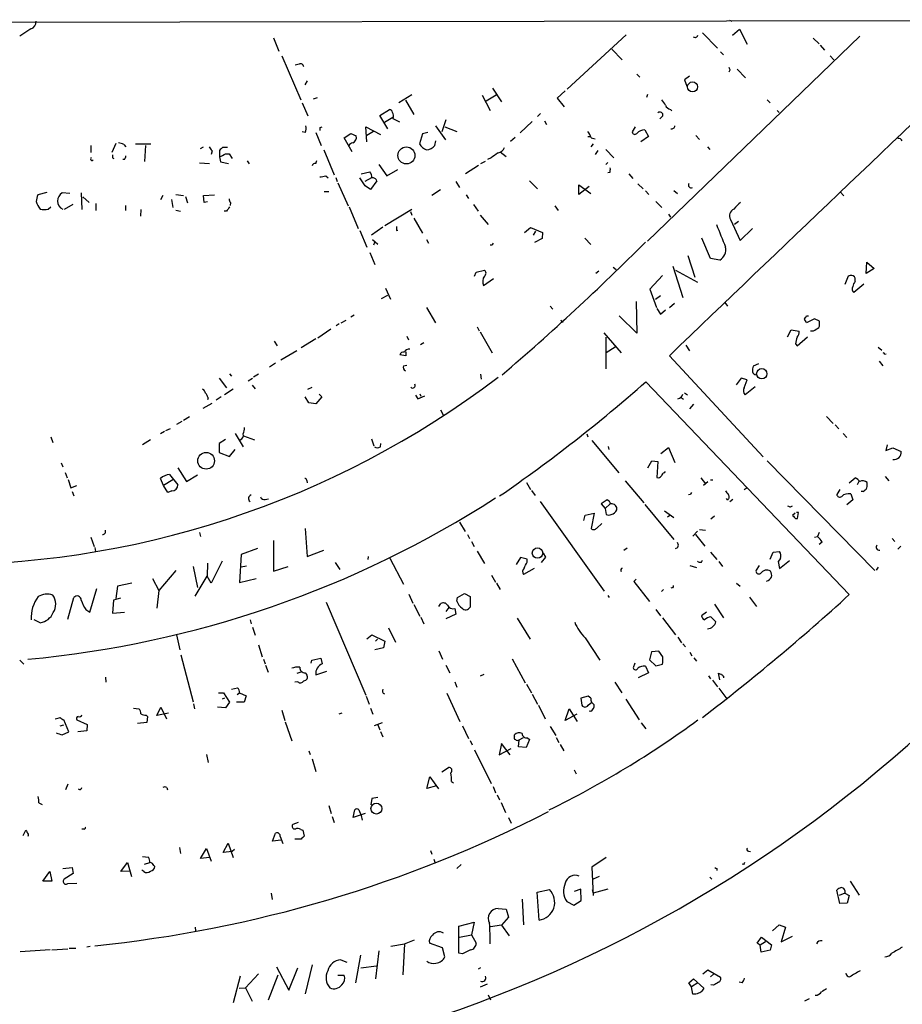
# Model space of a CAD drawing. Extents: x 15 to 768, y 0 to 934.
# Drawn here: x 97 to 246, y 757 to 923 of the extents above; entities that cross this region are included whole.
import ezdxf

# ---------------------------------------------------------------- set-up
doc = ezdxf.new("R2010")
doc.units = 0
doc.header["$MEASUREMENT"] = 0
doc.layers.add('MAIN', color=5, linetype='CONTINUOUS')

msp = doc.modelspace()

# ---------------------------------------------------------------- linework, layer by layer
at = {"layer": 'MAIN'}
for p, q in [((30.3953, 922.7821), (216.3233, 923.1208)), ((216.3233, 923.1208), (699.516, 923.2901)), ((216.8313, 923.2054), (217.2547, 923.0361)), ((98.7213, 921.7661), (96.8587, 920.4961)), ((199.39, 920.7501), (189.3993, 911.5214)), ((202.946, 885.8674), (238.8447, 920.4961)), ((212.2593, 921.0888), (214.7993, 918.4641)), ((217.3393, 920.6654), (218.5247, 921.6814)), ((218.5247, 921.6814), (219.7947, 919.1414)), ((139.7847, 920.2421), (140.6313, 917.9561)), ((211.074, 920.2421), (210.7353, 920.3268)), ((230.9707, 920.1574), (231.9867, 919.2261)), ((232.156, 918.9721), (232.918, 918.1254)), ((141.1393, 917.1941), (144.3567, 909.7434)), ((196.9347, 918.2948), (198.7127, 916.5168)), ((215.3073, 917.8714), (215.8153, 917.3634)), ((233.8493, 917.1941), (234.442, 916.5168)), ((144.1027, 915.7548), (143.4253, 915.5854)), ((201.168, 914.0614), (201.676, 913.5534)), ((216.916, 914.7388), (216.7467, 914.4001)), ((218.1013, 914.9081), (219.5407, 913.4688)), ((145.4573, 912.9608), (145.034, 912.2834)), ((210.058, 913.7228), (209.2113, 913.1301)), ((209.2113, 913.1301), (209.6347, 912.0294)), ((163.1527, 910.5901), (160.9513, 909.2354)), ((176.784, 911.6908), (178.308, 909.4048)), ((189.0607, 911.2674), (187.706, 909.9974)), ((202.8613, 910.1668), (203.0307, 910.6748)), ((144.6107, 909.2354), (145.542, 907.0341)), ((147.1507, 910.0821), (146.4733, 909.8281)), ((162.052, 909.6588), (163.4913, 907.2881)), ((175.006, 910.5054), (176.3607, 907.9654)), ((177.3767, 910.5054), (175.6833, 909.4894)), ((187.706, 909.9974), (188.8913, 908.5581)), ((223.1813, 909.7434), (223.6893, 909.2354)), ((157.734, 907.1188), (159.3427, 908.1348)), ((184.912, 907.4574), (184.404, 906.9494)), ((206.8407, 908.1348), (207.0947, 907.8808)), ((224.8747, 907.9654), (225.2133, 907.6268)), ((159.0887, 904.8328), (157.734, 907.1188)), ((159.9353, 906.7801), (158.496, 905.9334)), ((159.9353, 906.6108), (161.036, 906.0181)), ((168.91, 906.3568), (168.2327, 904.3248)), ((183.4727, 906.1028), (181.4407, 904.1554)), ((185.5893, 906.1874), (185.928, 905.5948)), ((205.5707, 907.0341), (205.0627, 906.5261)), ((145.1187, 904.2401), (144.6107, 904.3248)), ((146.8967, 904.2401), (147.828, 902.0388)), ((147.6587, 905.0868), (147.9973, 905.1714)), ((151.7227, 903.3088), (152.8233, 904.0708)), ((152.8233, 904.0708), (153.7547, 903.6474)), ((155.5327, 902.6314), (155.3633, 905.1714)), ((155.3633, 905.1714), (157.8187, 903.9014)), ((156.6333, 904.4094), (155.5327, 903.7321)), ((164.9307, 903.9861), (164.4227, 902.2928)), ((165.862, 904.2401), (164.9307, 903.9861)), ((167.132, 905.3408), (168.8253, 902.9701)), ((168.7407, 905.1714), (170.7727, 904.4094)), ((200.914, 905.1714), (200.406, 904.3248)), ((202.5227, 904.6634), (203.1153, 903.5628)), ((113.1147, 902.3774), (112.4373, 900.8534)), ((114.4693, 902.2081), (114.808, 901.7848)), ((116.4167, 902.2928), (119.0413, 902.2928)), ((153.0773, 900.9381), (151.7227, 903.3088)), ((167.0473, 902.0388), (167.2167, 902.8008)), ((180.594, 903.3934), (179.832, 902.7161)), ((192.8707, 903.5628), (193.3787, 903.5628)), ((193.802, 902.2928), (193.3787, 901.7848)), ((193.4633, 903.3088), (194.1407, 903.1394)), ((203.1153, 903.5628), (201.8453, 902.6314)), ((211.1587, 903.7321), (211.7513, 903.0548)), ((108.8813, 902.0388), (108.8813, 900.8534)), ((118.11, 902.0388), (117.9407, 899.3294)), ((127.4233, 901.5308), (127.9313, 901.7848)), ((129.3707, 901.1074), (129.2013, 900.5148)), ((130.6407, 901.1921), (130.6407, 900.0914)), ((131.9953, 901.7001), (131.1487, 901.7001)), ((131.6567, 900.5994), (132.2493, 900.5994)), ((132.2493, 900.5994), (132.7573, 899.8374)), ((148.2513, 901.2768), (150.0293, 897.0434)), ((178.054, 900.9381), (179.07, 900.1761)), ((194.564, 901.1921), (194.1407, 900.5148)), ((195.9187, 901.3614), (197.2733, 899.9221)), ((213.106, 901.7848), (213.5293, 901.3614)), ((112.522, 899.9221), (112.776, 899.8374)), ((114.554, 899.6681), (114.3, 899.6681)), ((127.254, 899.0754), (128.9473, 898.9908)), ((130.6407, 900.0914), (130.81, 899.2448)), ((130.81, 899.2448), (132.1647, 898.9908)), ((135.2973, 899.4141), (135.636, 898.9061)), ((146.8967, 898.9908), (147.066, 899.4988)), ((175.514, 899.3294), (174.752, 898.9061)), ((176.53, 899.9221), (175.9373, 899.6681)), ((195.9187, 898.8214), (196.2573, 899.1601)), ((154.6013, 897.2128), (156.0407, 897.5514)), ((157.5647, 898.8214), (158.9193, 896.8741)), ((158.9193, 896.8741), (160.782, 897.9748)), ((174.4133, 898.6521), (172.212, 897.2128)), ((196.596, 897.4668), (196.2573, 897.3821)), ((199.8133, 897.2128), (200.4907, 896.4508)), ((148.59, 896.8741), (149.0133, 896.5354)), ((150.2833, 896.6201), (150.5373, 895.9428)), ((150.622, 895.6888), (152.4, 891.7941)), ((155.2787, 895.1808), (154.3473, 896.5354)), ((156.2947, 896.5354), (155.194, 895.9428)), ((157.226, 896.0274), (156.1253, 894.5881)), ((170.6033, 895.9428), (171.196, 894.9268)), ((183.0493, 896.0274), (184.404, 894.6728)), ((101.4307, 894.0801), (99.9067, 893.6568)), ((105.3253, 893.9108), (104.0553, 893.9954)), ((107.2727, 893.9954), (107.3573, 891.2014)), ((148.336, 894.2494), (149.098, 894.2494)), ((156.1253, 894.5881), (155.2787, 895.1808)), ((167.9787, 894.5034), (166.5393, 893.5721)), ((191.3467, 893.7414), (191.3467, 895.3501)), ((191.3467, 895.3501), (193.3787, 893.9108)), ((193.1247, 895.0961), (191.3467, 893.7414)), ((201.3373, 895.5194), (202.2687, 894.6728)), ((202.6073, 894.3341), (203.2, 893.7414)), ((207.4333, 894.4188), (208.026, 893.9108)), ((235.5427, 894.1648), (236.1353, 893.4874)), ((107.5267, 893.3181), (108.6273, 892.3868)), ((109.728, 892.2174), (109.728, 891.0321)), ((121.0733, 893.5721), (120.65, 892.8101)), ((122.5127, 892.8948), (122.7667, 891.5401)), ((123.2747, 893.7414), (124.5447, 893.5721)), ((124.8833, 893.4028), (125.222, 892.3021)), ((127.9313, 893.5721), (129.794, 893.6568)), ((128.016, 892.3868), (127.9313, 893.5721)), ((128.6087, 892.4714), (128.016, 892.3868)), ((132.5033, 892.3868), (132.4187, 891.8788)), ((172.2967, 893.6568), (172.72, 893.0641)), ((204.3853, 892.5561), (205.4013, 891.5401)), ((101.6847, 891.2861), (102.108, 891.6248)), ((105.8333, 892.0481), (104.394, 891.2014)), ((114.7233, 891.8788), (114.7233, 891.0321)), ((117.348, 891.2014), (117.2633, 890.1008)), ((123.2747, 891.1168), (124.0367, 890.9474)), ((131.826, 890.9474), (131.4027, 890.9474)), ((152.5693, 891.6248), (154.0933, 887.9841)), ((158.5807, 888.4921), (163.1527, 891.2861)), ((162.8987, 890.8628), (163.1527, 890.2701)), ((173.5667, 892.0481), (174.3287, 890.9474)), ((187.2827, 891.7941), (187.8753, 891.0321)), ((163.4913, 889.7621), (164.9307, 887.2221)), ((174.6673, 890.2701), (176.022, 888.6614)), ((206.502, 890.4394), (206.8407, 889.9314)), ((217.0007, 889.5081), (218.6093, 885.9521)), ((218.3553, 889.1694), (217.678, 888.6614)), ((154.3473, 887.6454), (155.5327, 884.8514)), ((158.242, 888.2381), (156.2947, 886.8834)), ((160.528, 887.6454), (160.782, 887.7301)), ((182.2027, 887.3068), (183.2187, 888.1534)), ((183.2187, 888.1534), (185.2507, 887.3068)), ((184.0653, 887.5608), (183.642, 886.8834)), ((185.2507, 887.3068), (185.166, 886.2908)), ((218.6093, 885.9521), (220.726, 887.9841)), ((156.464, 886.1214), (157.3953, 885.3594)), ((156.8027, 885.6134), (156.6333, 885.1901)), ((165.608, 886.1214), (165.9467, 885.5288)), ((185.166, 886.2908), (183.896, 885.6134)), ((192.3627, 886.3754), (193.3787, 885.2748)), ((213.614, 882.9041), (212.1747, 886.3754)), ((156.0407, 883.9201), (156.8873, 881.8881)), ((176.6993, 885.1901), (176.3607, 885.1901)), ((209.804, 883.4121), (210.9893, 879.7714)), ((215.2227, 882.6501), (213.614, 882.9041)), ((239.9453, 880.3641), (240.03, 882.3114)), ((240.03, 882.3114), (241.3, 881.2108)), ((173.736, 879.9408), (173.99, 880.6181)), ((173.99, 880.6181), (175.4293, 880.9568)), ((194.7333, 880.7874), (194.2253, 880.3641)), ((197.1887, 881.4648), (197.6967, 881.0414)), ((207.264, 881.6341), (208.9573, 876.3001)), ((207.6873, 880.9568), (211.4127, 878.9248)), ((241.3, 881.2108), (239.9453, 880.3641)), ((175.26, 878.3321), (176.9533, 879.5174)), ((205.486, 880.0254), (203.3693, 877.7394)), ((236.8973, 879.9408), (236.3047, 878.5014)), ((237.236, 880.0254), (236.8973, 879.9408)), ((238.0827, 879.0941), (238.0827, 879.6021)), ((158.6653, 877.9088), (159.512, 876.0461)), ((203.3693, 877.7394), (204.47, 874.6068)), ((239.522, 878.5861), (237.8287, 877.1468)), ((157.988, 876.1308), (159.0887, 876.7234)), ((201.0833, 875.6228), (201.168, 870.2888)), ((204.3007, 876.0461), (205.1473, 876.6388)), ((165.608, 874.6068), (167.132, 872.0668)), ((186.5207, 874.8608), (186.944, 874.3528)), ((204.5547, 874.4374), (205.1473, 873.5061)), ((205.1473, 873.5061), (205.994, 874.2681)), ((206.6713, 874.6068), (207.518, 875.3688)), ((216.0693, 875.4534), (216.4927, 874.8608)), ((151.2147, 872.0668), (152.0613, 872.4901)), ((153.416, 873.3368), (152.8233, 872.9981)), ((188.468, 872.2361), (188.722, 872.2361)), ((201.168, 870.2888), (198.2047, 873.2521)), ((229.87, 873.2521), (230.2087, 873.2521)), ((231.2247, 872.7441), (229.87, 872.0668)), ((232.0713, 872.3208), (231.2247, 872.7441)), ((232.0713, 871.7281), (232.0713, 872.3208)), ((149.4367, 870.9661), (147.2353, 869.4421)), ((150.876, 871.8974), (150.368, 871.5588)), ((174.1593, 871.3894), (174.498, 870.7121)), ((226.6527, 869.6961), (227.2453, 870.8814)), ((227.2453, 870.8814), (228.6, 870.6274)), ((139.8693, 868.9341), (140.3773, 868.1721)), ((146.8967, 869.3574), (144.4413, 867.8334)), ((162.306, 869.7808), (162.56, 869.1881)), ((174.6673, 870.5428), (176.6993, 866.9868)), ((195.58, 870.3734), (198.5433, 866.9868)), ((195.9187, 869.6114), (195.9187, 864.2774)), ((228.2613, 868.1721), (230.0393, 869.6961)), ((143.6793, 867.3254), (140.97, 865.7168)), ((165.1847, 868.6801), (164.592, 868.3414)), ((197.5273, 867.9181), (196.0033, 866.9868)), ((209.4653, 868.2568), (210.058, 867.3254)), ((228.0073, 868.5108), (228.2613, 868.1721)), ((241.9773, 867.9181), (242.57, 867.4101)), ((162.1367, 866.4788), (161.1207, 866.6481)), ((162.1367, 867.1561), (162.1367, 866.4788)), ((206.6713, 866.4788), (222.504, 849.3761)), ((243.078, 866.7328), (243.332, 866.8174)), ((140.1233, 865.2088), (139.1073, 864.5314)), ((161.7133, 864.7854), (162.306, 864.8701)), ((221.742, 865.1241), (220.8107, 864.7008)), ((242.1467, 865.5474), (242.7393, 864.7854)), ((130.556, 862.6688), (131.826, 861.0601)), ((132.334, 863.4308), (132.6727, 863.0074)), ((135.4667, 862.2454), (136.2287, 862.6688)), ((137.2447, 863.3461), (136.398, 862.8381)), ((174.752, 863.3461), (174.8367, 862.4994)), ((218.7787, 862.6688), (217.932, 861.5681)), ((219.7947, 862.4148), (218.7787, 862.6688)), ((219.2867, 861.0601), (219.7947, 862.4148)), ((132.9267, 860.8061), (131.4873, 859.8748)), ((136.144, 861.4834), (136.652, 860.8908)), ((145.542, 860.8061), (146.304, 861.1448)), ((202.692, 862.0761), (237.0667, 826.0928)), ((221.1493, 861.2294), (219.456, 859.8748)), ((128.6933, 859.3668), (128.6087, 859.0281)), ((130.8947, 859.5361), (130.048, 858.9434)), ((145.7113, 858.5201), (145.1187, 859.5361)), ((147.9127, 859.5361), (146.8967, 858.3508)), ((147.4893, 859.9594), (147.9127, 859.5361)), ((163.7453, 859.7901), (164.1687, 859.1974)), ((164.1687, 859.1974), (165.354, 859.7054)), ((164.5073, 860.0441), (164.6767, 859.6208)), ((208.7033, 859.3668), (209.042, 859.1128)), ((209.2113, 860.2134), (209.7193, 859.8748)), ((127.8467, 857.5888), (129.3707, 858.4354)), ((146.8967, 858.3508), (145.7113, 858.5201)), ((167.9787, 857.3348), (168.4867, 856.4034)), ((210.7353, 858.2661), (210.058, 857.5041)), ((125.5607, 856.1494), (124.5447, 855.5568)), ((233.2567, 856.2341), (234.3573, 855.0488)), ((121.5813, 853.8634), (122.3433, 854.2021)), ((124.2907, 855.3874), (123.3593, 854.8794)), ((234.696, 854.7948), (235.2887, 854.1174)), ((102.108, 852.7628), (102.4467, 851.8314)), ((118.9567, 852.2548), (117.602, 851.4081)), ((121.3273, 853.6941), (120.65, 853.2708)), ((131.6567, 852.3394), (130.556, 851.6621)), ((133.2653, 853.3554), (134.62, 851.0694)), ((134.7047, 852.9321), (136.5673, 852.2548)), ((156.2947, 852.4241), (156.718, 851.2388)), ((192.7013, 853.2708), (192.8707, 852.7628)), ((236.0507, 853.3554), (236.6433, 852.6781)), ((130.556, 851.6621), (130.556, 850.1381)), ((132.334, 849.4608), (133.2653, 850.6461)), ((157.8187, 851.0694), (157.9033, 851.6621)), ((193.548, 852.1701), (198.12, 846.6668)), ((196.342, 851.1541), (196.4267, 850.6461)), ((205.232, 849.9688), (206.502, 850.9848)), ((206.502, 850.9848), (207.6027, 848.4448)), ((243.5013, 851.4081), (243.2473, 850.4768)), ((243.2473, 850.4768), (244.4327, 850.9001)), ((244.4327, 850.9001), (245.872, 850.3074)), ((130.556, 850.1381), (132.334, 849.4608)), ((103.886, 848.3601), (104.14, 847.6828)), ((123.6133, 847.5134), (125.0527, 845.2274)), ((203.0307, 847.5134), (203.708, 848.6988)), ((203.708, 848.6988), (204.724, 848.6141)), ((204.724, 848.6141), (204.5547, 845.9048)), ((223.1813, 848.6988), (241.3847, 830.1568)), ((104.5633, 846.7514), (104.902, 845.8201)), ((121.158, 844.5501), (120.65, 845.7354)), ((122.174, 846.4128), (123.6133, 844.6348)), ((125.0527, 845.2274), (126.9153, 846.3281)), ((205.8247, 846.6668), (205.994, 846.9208)), ((212.0053, 845.8201), (212.7673, 844.8041)), ((237.0667, 844.9734), (238.0827, 845.8201)), ((243.1627, 846.0741), (243.7553, 845.3121)), ((105.0713, 845.5661), (105.4947, 844.1268)), ((105.4947, 844.1268), (106.5107, 844.5501)), ((122.7667, 845.4814), (121.158, 844.5501)), ((121.92, 843.3648), (121.158, 844.5501)), ((145.3727, 845.3968), (145.4573, 844.9734)), ((182.5413, 845.0581), (183.2187, 843.8728)), ((199.2207, 845.3121), (202.3533, 841.5868)), ((213.1907, 845.1428), (212.4287, 844.5501)), ((213.614, 845.4814), (214.0373, 845.4814)), ((219.2867, 843.8728), (219.7947, 844.2114)), ((238.6753, 845.2274), (238.4213, 844.6348)), ((105.7487, 843.5341), (106.0027, 842.7721)), ((122.5973, 843.6188), (121.92, 843.3648)), ((138.3453, 842.1794), (138.938, 842.2641)), ((183.388, 843.7034), (183.9807, 842.8568)), ((210.2273, 843.0261), (209.8887, 842.9414)), ((216.4927, 842.0948), (216.3233, 842.3488)), ((235.458, 843.8728), (234.95, 843.0261)), ((237.3207, 843.1108), (237.6593, 842.0948)), ((239.4373, 843.5341), (239.0987, 843.5341)), ((184.8273, 841.8408), (195.6647, 826.6854)), ((196.1727, 842.0948), (195.1567, 841.4174)), ((195.1567, 841.4174), (195.834, 840.6554)), ((196.6807, 841.4174), (195.834, 840.6554)), ((195.834, 840.6554), (196.0033, 839.6394)), ((202.5227, 841.3328), (207.4333, 835.4061)), ((217.424, 842.1794), (216.916, 841.7561)), ((227.1607, 840.9094), (227.4993, 841.0788)), ((237.6593, 842.0948), (236.6433, 841.2481)), ((192.1933, 838.6234), (192.4473, 839.5548)), ((192.4473, 839.5548), (193.9713, 839.8934)), ((193.9713, 839.8934), (193.4633, 837.2688)), ((205.8247, 840.2321), (207.4333, 839.1314)), ((206.756, 839.4701), (206.3327, 839.2161)), ((214.2913, 839.3854), (213.6987, 838.8774)), ((227.9227, 839.8934), (227.4993, 839.4701)), ((228.0073, 838.9621), (228.346, 838.9621)), ((228.5153, 839.9781), (228.1767, 839.9781)), ((228.346, 838.9621), (228.5153, 839.9781)), ((145.1187, 837.2688), (145.4573, 832.5274)), ((171.196, 838.3694), (172.1273, 836.7608)), ((194.3947, 837.3534), (195.2413, 838.1154)), ((108.8813, 835.8294), (109.474, 834.2208)), ((127.254, 836.5914), (127.4233, 835.9141)), ((172.5507, 836.2528), (172.8893, 835.5754)), ((211.4127, 836.8454), (210.6507, 835.9988)), ((211.074, 836.2528), (212.6827, 834.3054)), ((211.7513, 837.0994), (212.7673, 837.0148)), ((231.2247, 835.8294), (231.7327, 835.9141)), ((231.9867, 836.5914), (231.7327, 835.9141)), ((109.5587, 834.0514), (109.6433, 833.3741)), ((139.7847, 835.2368), (139.7847, 830.0721)), ((173.228, 835.0674), (173.6513, 834.2208)), ((199.5593, 833.9668), (198.9667, 833.5434)), ((232.4947, 834.9828), (231.9867, 834.5594)), ((244.348, 835.5754), (244.7713, 835.0674)), ((245.7873, 834.3054), (245.2793, 833.7974)), ((134.2813, 832.8661), (134.0273, 828.1248)), ((137.0753, 833.8821), (134.2813, 832.8661)), ((145.4573, 832.5274), (148.2513, 833.6281)), ((155.7867, 832.5274), (155.702, 832.0194)), ((174.1593, 833.4588), (175.4293, 831.3421)), ((181.5253, 832.3581), (180.7633, 831.1728)), ((182.626, 832.1041), (181.5253, 832.3581)), ((185.7587, 832.4428), (184.9967, 831.5114)), ((185.3353, 833.1201), (185.7587, 832.4428)), ((213.614, 833.2894), (214.7147, 832.0194)), ((223.6893, 832.1041), (224.1973, 833.2894)), ((224.1973, 833.2894), (225.298, 833.3741)), ((126.1533, 830.8341), (126.9153, 827.2781)), ((128.6087, 831.4268), (128.524, 829.2254)), ((131.064, 831.7654), (129.2013, 828.0401)), ((135.2127, 830.9188), (134.2813, 830.7494)), ((139.7847, 830.0721), (142.24, 830.8341)), ((150.1987, 831.5114), (150.9607, 830.3261)), ((159.4273, 832.2734), (161.7133, 827.8708)), ((182.626, 831.5961), (182.626, 832.1041)), ((210.1427, 831.0034), (211.2433, 830.6648)), ((212.09, 831.5961), (212.2593, 831.9348)), ((215.0533, 831.6808), (215.646, 830.8341)), ((221.8267, 831.0034), (221.3187, 830.2414)), ((225.4673, 832.1888), (225.044, 831.6808)), ((225.044, 831.6808), (225.298, 830.4954)), ((225.298, 830.4954), (226.9913, 831.8501)), ((241.9773, 830.7494), (241.6387, 830.2414)), ((123.2747, 830.1568), (120.396, 826.7701)), ((126.492, 825.8388), (128.524, 829.2254)), ((129.2013, 828.0401), (128.524, 829.2254)), ((176.6147, 829.3948), (177.292, 828.2094)), ((183.8113, 830.4954), (182.0333, 829.4794)), ((113.3687, 827.5321), (113.1147, 825.4154)), ((115.824, 828.0401), (113.3687, 827.5321)), ((119.2953, 828.8021), (120.396, 826.7701)), ((134.0273, 828.1248), (136.8213, 828.8021)), ((177.4613, 828.0401), (178.054, 826.9394)), ((201.0833, 828.7174), (200.66, 828.2941)), ((200.66, 828.2941), (203.2847, 824.9074)), ((218.0167, 828.0401), (218.6093, 827.5321)), ((108.712, 823.1294), (109.8973, 827.1088)), ((120.396, 826.7701), (120.0573, 823.8068)), ((162.6447, 826.1774), (163.322, 824.6534)), ((170.8573, 825.5848), (172.0427, 826.2621)), ((172.0427, 826.2621), (172.974, 825.7541)), ((172.974, 825.7541), (172.974, 823.9761)), ((196.2573, 825.9234), (196.5113, 825.5848)), ((205.6553, 826.9394), (205.3167, 826.6008)), ((207.1793, 827.2781), (206.9253, 827.1934)), ((220.218, 825.6694), (221.4033, 824.0608)), ((104.9867, 821.9441), (106.0027, 825.5848)), ((112.6913, 825.1614), (112.522, 822.9601)), ((113.8767, 825.5001), (112.6913, 825.1614)), ((148.6747, 824.8228), (155.3633, 809.0748)), ((163.4913, 824.3994), (164.5073, 822.4521)), ((167.7247, 824.0608), (168.0633, 824.5688)), ((170.7727, 824.9921), (170.8573, 825.5848)), ((214.2913, 824.4841), (215.8153, 822.1981)), ((108.0347, 823.5528), (108.712, 823.1294)), ((112.522, 822.9601), (114.554, 823.1294)), ((169.418, 823.8914), (168.91, 823.2141)), ((170.6033, 822.7908), (168.91, 822.0288)), ((170.434, 823.7221), (170.6033, 822.7908)), ((204.3853, 823.5528), (205.1473, 822.5368)), ((212.9367, 823.1294), (212.09, 822.5368)), ((213.6987, 822.3674), (214.5453, 821.5208)), ((100.33, 821.3514), (99.314, 821.8594)), ((135.8053, 821.8594), (135.9747, 821.1821)), ((164.6767, 822.2828), (165.1847, 821.1821)), ((180.9327, 822.1134), (183.134, 818.5574)), ((205.486, 822.1981), (207.6873, 819.3194)), ((123.3593, 819.3194), (123.952, 816.7794)), ((136.2287, 820.5894), (136.652, 819.2348)), ((155.5327, 818.6421), (156.3793, 819.3194)), ((156.3793, 819.3194), (158.5807, 818.2188)), ((159.1733, 820.5048), (160.3587, 818.0494)), ((137.2447, 817.6261), (137.8373, 815.5941)), ((157.3107, 818.5574), (156.972, 818.2188)), ((158.5807, 818.2188), (158.3267, 817.1181)), ((192.4473, 818.8114), (194.9027, 815.0014)), ((208.1107, 818.8961), (208.7033, 817.9648)), ((208.9573, 817.7954), (209.3807, 817.2874)), ((124.1213, 815.9328), (126.1533, 807.9741)), ((158.3267, 817.1181), (156.8873, 816.7794)), ((167.7247, 816.6101), (168.3173, 815.1708)), ((203.6233, 816.4408), (203.2847, 815.0861)), ((204.8933, 816.5254), (203.6233, 816.4408)), ((205.5707, 815.5941), (204.8933, 816.5254)), ((210.1427, 816.3561), (210.4813, 815.7634)), ((96.8587, 815.0014), (97.536, 814.3241)), ((138.0913, 815.1708), (138.3453, 814.4088)), ((138.43, 814.1548), (138.8533, 812.9694)), ((146.1347, 814.4934), (146.2193, 815.0014)), ((146.2193, 815.0014), (147.7433, 815.3401)), ((147.7433, 815.3401), (147.9973, 814.4088)), ((168.91, 814.1548), (169.5873, 812.8848)), ((180.086, 815.2554), (182.2873, 811.1914)), ((200.8293, 814.4934), (200.5753, 813.7314)), ((202.6073, 813.9854), (203.1153, 812.8848)), ((203.2847, 815.0861), (204.3853, 814.0701)), ((204.3853, 814.0701), (205.486, 814.3241)), ((210.82, 815.4248), (211.2433, 814.8321)), ((143.764, 812.8001), (144.4413, 813.0541)), ((145.1187, 812.8848), (145.3727, 812.5461)), ((146.8967, 812.5461), (148.7593, 813.1388)), ((174.752, 812.3768), (175.3447, 812.6308)), ((203.1153, 812.8848), (201.422, 812.0381)), ((213.2753, 812.3768), (213.614, 811.8688)), ((215.2227, 811.6994), (214.9687, 812.8001)), ((111.3367, 812.1228), (111.4213, 811.2761)), ((143.8487, 811.3608), (143.3407, 811.2761)), ((170.434, 811.3608), (170.7727, 810.4294)), ((182.5413, 810.9374), (183.388, 809.4981)), ((197.4427, 811.2761), (198.628, 809.4981)), ((213.9527, 811.6148), (214.7993, 810.5141)), ((215.8153, 812.2921), (215.8153, 812.0381)), ((130.4713, 809.4981), (131.318, 809.4981)), ((131.318, 809.4981), (132.334, 807.8894)), ((132.6727, 810.0908), (133.6887, 810.3448)), ((134.0273, 809.4134), (133.604, 809.1594)), ((134.0273, 809.4981), (135.128, 808.9901)), ((135.128, 808.9901), (134.7893, 807.8894)), ((169.0793, 809.4134), (171.2807, 804.6721)), ((183.4727, 809.2441), (184.404, 807.5508)), ((215.0533, 810.2601), (216.408, 808.4821)), ((126.238, 807.6354), (126.4073, 806.7888)), ((131.4873, 808.5668), (131.064, 808.3974)), ((132.334, 807.8894), (131.6567, 806.9581)), ((134.7893, 807.8894), (133.5193, 807.8894)), ((155.448, 808.9054), (155.956, 807.5508)), ((184.5733, 807.3814), (185.674, 805.0954)), ((192.9553, 808.9054), (191.6853, 808.5668)), ((191.6853, 808.5668), (191.8547, 807.3814)), ((193.3787, 808.5668), (192.9553, 808.9054)), ((192.9553, 807.3814), (193.548, 807.8894)), ((199.3053, 808.3974), (201.5913, 804.9261)), ((116.078, 806.8734), (117.0093, 806.7888)), ((118.2793, 805.6881), (118.4487, 805.5188)), ((120.0573, 805.6881), (120.7347, 807.0428)), ((122.0047, 806.0268), (120.0573, 805.6881)), ((120.7347, 807.0428), (121.666, 805.0954)), ((131.6567, 806.9581), (130.302, 807.0428)), ((141.1393, 806.5348), (141.6473, 804.8414)), ((150.876, 805.9421), (151.384, 806.1114)), ((156.1253, 806.8734), (156.5487, 805.8574)), ((189.0607, 804.8414), (189.738, 806.7888)), ((191.008, 805.8574), (189.0607, 804.8414)), ((189.738, 806.7888), (191.0927, 804.6721)), ((193.1247, 806.4501), (193.3787, 806.3654)), ((103.7167, 803.9101), (104.3093, 804.0794)), ((105.156, 802.8941), (104.3093, 804.9261)), ((106.5107, 804.9261), (108.2887, 804.1641)), ((108.2887, 804.1641), (108.204, 803.0634)), ((118.364, 804.5028), (116.7553, 804.3334)), ((118.4487, 805.5188), (118.364, 804.5028)), ((141.732, 804.5874), (142.8327, 801.3701)), ((156.8027, 803.9948), (158.1573, 804.5028)), ((157.3953, 804.0794), (157.734, 803.2328)), ((201.93, 804.4181), (202.692, 803.4021)), ((104.0553, 802.3861), (105.156, 802.8941)), ((108.204, 803.0634), (106.68, 802.8941)), ((157.8187, 802.9788), (158.242, 802.0474)), ((171.704, 803.9101), (172.72, 801.7934)), ((180.5093, 802.1321), (180.5093, 802.3861)), ((186.5207, 803.8254), (187.452, 802.3014)), ((172.974, 801.4548), (173.3127, 800.6928)), ((178.308, 800.9468), (177.8847, 798.9994)), ((179.7473, 798.9994), (178.308, 800.9468)), ((181.1867, 800.3541), (181.2713, 801.5394)), ((181.2713, 801.5394), (182.0333, 801.9628)), ((183.0493, 801.6241), (182.4567, 800.2694)), ((182.7107, 801.8781), (183.0493, 801.6241)), ((187.5367, 801.9628), (187.96, 801.1161)), ((188.214, 800.7774), (188.8067, 799.6768)), ((128.4393, 799.0841), (128.6933, 797.7294)), ((145.7113, 799.6768), (145.9653, 799.0841)), ((173.736, 799.8461), (176.53, 794.1734)), ((177.8847, 798.9994), (179.9167, 800.1001)), ((182.4567, 800.2694), (181.1867, 800.3541)), ((146.304, 798.3221), (146.8967, 796.2054)), ((168.2327, 796.1208), (169.3333, 796.8828)), ((190.5847, 796.4594), (190.9233, 795.7821)), ((104.648, 793.1574), (105.0713, 794.0888)), ((165.6927, 793.3268), (166.2007, 795.2741)), ((166.2007, 795.2741), (167.64, 793.2421)), ((169.8413, 794.5121), (170.18, 794.2581)), ((121.7507, 793.4961), (121.8353, 793.0728)), ((167.3013, 793.7501), (165.6927, 793.3268)), ((176.8687, 793.6654), (177.292, 792.5648)), ((100.076, 790.8714), (100.6687, 790.6174)), ((156.3793, 791.6334), (156.21, 790.5328)), ((157.3953, 791.8028), (156.3793, 791.6334)), ((177.546, 792.2261), (177.9693, 791.3794)), ((178.2233, 790.9561), (178.9853, 789.2628)), ((149.098, 790.4481), (149.5213, 789.0934)), ((153.2467, 788.4161), (153.5007, 789.6861)), ((155.2787, 789.0934), (153.2467, 788.4161)), ((154.178, 789.6861), (154.6013, 788.7548)), ((143.9333, 787.5694), (143.002, 787.2308)), ((149.6907, 788.5854), (150.0293, 787.5694)), ((154.6013, 788.7548), (154.7707, 787.9928)), ((179.4933, 788.4161), (179.9167, 787.4848)), ((97.4513, 785.3681), (97.8747, 786.2994)), ((107.7807, 786.4688), (107.3573, 786.4688)), ((139.6153, 784.4368), (140.1233, 785.7914)), ((144.3567, 786.3841), (144.6953, 786.2994)), ((144.6953, 786.2994), (144.9493, 785.2834)), ((131.2333, 782.4894), (132.08, 784.0981)), ((132.08, 784.0981), (132.9267, 781.6428)), ((141.0547, 784.6061), (139.6153, 784.4368)), ((140.8853, 785.1988), (141.3087, 784.0134)), ((144.4413, 784.7754), (143.3407, 784.7754)), ((123.8673, 783.3361), (124.0367, 782.3201)), ((127.4233, 781.4734), (128.4393, 783.1668)), ((128.4393, 783.1668), (129.2013, 781.0501)), ((132.7573, 782.6588), (131.2333, 782.4894)), ((133.1807, 782.9974), (132.7573, 782.6588)), ((166.2853, 782.8281), (166.5393, 782.2354)), ((220.0487, 782.7434), (220.3873, 782.6588)), ((113.9613, 779.2721), (115.062, 780.7961)), ((115.062, 780.7961), (115.7393, 778.4254)), ((117.602, 781.8121), (118.618, 781.7274)), ((117.9407, 780.5421), (118.872, 780.7961)), ((128.9473, 781.6428), (127.4233, 781.4734)), ((166.878, 781.3888), (167.0473, 780.8808)), ((196.0033, 781.6428), (193.548, 780.0341)), ((100.7533, 777.6634), (101.9387, 779.2721)), ((101.9387, 779.2721), (102.2773, 777.6634)), ((104.14, 779.7801), (105.7487, 779.9494)), ((105.7487, 779.9494), (105.918, 778.9334)), ((115.57, 779.3568), (113.9613, 779.2721)), ((117.856, 779.2721), (117.5173, 779.5261)), ((119.5493, 780.2881), (119.7187, 780.1188)), ((171.45, 780.4574), (170.7727, 779.7801)), ((193.548, 780.0341), (193.802, 775.2081)), ((214.7147, 779.7801), (214.7147, 779.4414)), ((219.202, 780.4574), (218.948, 780.5421)), ((102.2773, 777.6634), (100.7533, 777.6634)), ((105.918, 778.9334), (104.394, 778.0021)), ((194.818, 778.4254), (193.802, 778.0021)), ((213.5293, 778.3408), (213.868, 778.0021)), ((237.236, 777.6634), (238.76, 775.2928)), ((104.9867, 777.2401), (106.5107, 777.3248)), ((184.3193, 775.8008), (186.436, 776.2241)), ((184.658, 771.0594), (184.3193, 775.8008)), ((191.6853, 776.3088), (190.5847, 775.8854)), ((191.77, 774.3614), (191.6853, 776.3088)), ((193.6327, 776.2241), (193.802, 775.6314)), ((196.2573, 776.3088), (193.802, 775.6314)), ((235.458, 773.8534), (234.95, 776.1394)), ((139.3613, 775.6314), (139.5307, 774.5308)), ((181.7793, 774.6154), (182.0333, 770.2974)), ((189.3147, 774.1921), (190.5, 773.5994)), ((190.5, 773.5994), (191.77, 774.3614)), ((236.3047, 775.6314), (235.3733, 775.2081)), ((236.3047, 775.6314), (237.0667, 775.2081)), ((237.0667, 775.2081), (236.728, 773.9381)), ((177.7153, 773.0068), (179.07, 772.9221)), ((179.07, 772.9221), (179.4933, 771.5674)), ((236.728, 773.9381), (235.458, 773.8534)), ((171.1113, 770.0434), (173.6513, 770.7208)), ((173.6513, 770.7208), (173.228, 768.6041)), ((179.4933, 771.5674), (178.308, 770.2128)), ((126.492, 769.8741), (126.5767, 769.2814)), ((171.1113, 765.4714), (171.1113, 770.0434)), ((178.308, 770.2128), (176.4453, 769.9588)), ((178.308, 770.2128), (179.578, 768.4348)), ((224.1127, 769.2814), (225.2133, 770.2974)), ((225.2133, 770.2974), (226.314, 769.8741)), ((226.314, 769.8741), (225.552, 767.4188)), ((161.8827, 767.0801), (163.576, 767.7574)), ((171.196, 768.1808), (173.228, 768.6041)), ((173.228, 768.6041), (173.99, 767.1648)), ((221.488, 767.1648), (222.25, 768.1808)), ((222.9273, 767.4188), (221.996, 766.8261)), ((222.25, 768.1808), (223.9433, 766.9108)), ((225.552, 767.4188), (227.4993, 768.3501)), ((102.0233, 766.0641), (96.9433, 765.7254)), ((102.2773, 766.0641), (104.9867, 766.2334)), ((105.2407, 766.3181), (106.3413, 766.3181)), ((108.204, 766.5721), (108.7967, 766.6568)), ((157.5647, 765.8948), (156.972, 761.1534)), ((159.5967, 766.6568), (161.8827, 767.0801)), ((161.8827, 767.0801), (161.6287, 761.8308)), ((168.3173, 766.4028), (166.116, 767.1648)), ((168.7407, 764.8788), (168.3173, 766.4028)), ((221.996, 766.8261), (221.488, 767.1648)), ((222.1653, 765.6408), (221.996, 766.8261)), ((223.6893, 765.9794), (222.1653, 765.6408)), ((223.9433, 766.9108), (223.6893, 765.9794)), ((151.13, 764.3708), (152.146, 763.9474)), ((153.67, 760.4761), (154.5167, 765.1328)), ((171.704, 765.3868), (171.1113, 765.4714)), ((140.2927, 763.1854), (142.3247, 759.2061)), ((142.3247, 759.2061), (143.8487, 763.0161)), ((146.304, 763.5241), (145.1187, 758.6134)), ((154.5167, 763.0161), (157.1413, 763.3548)), ((174.752, 763.0161), (174.3287, 762.7621)), ((212.344, 762.0001), (213.1907, 762.6774)), ((213.1907, 762.6774), (215.3073, 761.4074)), ((134.112, 761.5768), (132.9267, 757.0894)), ((137.2447, 762.0001), (135.0433, 759.6294)), ((138.938, 757.5974), (140.5467, 761.8308)), ((150.622, 761.7461), (151.7227, 761.7461)), ((209.9733, 760.4761), (210.7353, 761.1534)), ((210.7353, 761.1534), (212.5133, 759.5448)), ((214.122, 761.9154), (213.614, 761.4921)), ((133.9427, 759.5448), (135.0433, 759.6294)), ((135.0433, 759.6294), (136.144, 757.3434)), ((175.8527, 760.2221), (174.6673, 759.7141)), ((210.3967, 759.7988), (209.9733, 760.4761)), ((211.4973, 760.4761), (210.3967, 759.7988)), ((210.6507, 758.5288), (210.3967, 759.7988)), ((214.122, 760.0528), (213.6987, 760.1374)), ((218.948, 760.4761), (218.44, 760.5608)), ((176.022, 758.4441), (176.4453, 757.5974)), ((211.1587, 758.5288), (210.6507, 758.5288)), ((230.2933, 757.7668), (229.5313, 757.3434))]:
    msp.add_line(p, q, dxfattribs=at)
for centre, radius in [((210.5965, 911.927), 0.8523), ((162.2155, 900.3344), 1.4401), ((222.2927, 863.44), 0.8738), ((128.3717, 848.7241), 1.4126), ((184.3798, 833.1305), 0.8754), ((157.149, 789.9135), 0.915)]:
    msp.add_circle(centre, radius, dxfattribs=at)
for centre, radius, start, end in [((98.4641, 922.9312), 1.1932, 282.448596, 5.043577), ((7870.6915, -7107.9562), 11060.2359, 133.45243261, 133.86285938), ((210.7779, 920.9615), 0.778, 292.371723, 337.628278), ((144.3566, 915.3144), 0.5084, 1.916286, 119.964367), ((343.8387, 957.3202), 133.8751, 198.31696, 198.54613), ((203.5263, 907.8959), 2.6323, 20.368798, 44.576735), ((159.2577, 907.5418), 0.5991, 8.157154, 81.842846), ((159.1309, 907.0553), 0.9191, 331.075585, 38.44854), ((205.0789, 907.1741), 0.5113, 344.110013, 133.961831), ((207.151, 909.3906), 1.2936, 206.565051, 256.120598), ((144.0602, 904.8751), 1.2343, 329.040224, 22.166027), ((20.6587, 904.8328), 127.0003, 359.885409, 0.114591), ((190.1942, 902.2584), 3.4337, 17.812818, 38.7875), ((200.8255, 904.3132), 0.4197, 178.416063, 324.711536), ((202.4934, 902.8857), 1.778, 89.055738, 138.198664), ((207.0383, 905.3878), 0.5664, 258.491676, 355.239719), ((113.4228, 900.2052), 2.2598, 62.413275, 87.077961), ((153.3175, 901.4598), 1.0143, 98.818743, 145.191237), ((152.6979, 903.435), 1.0779, 295.502423, 11.364138), ((166.6361, 903.6756), 2.6098, 211.994679, 246.800545), ((245.3428, 902.441), 0.7857, 27.253168, 94.635856), ((298.4666, 1028.4459), 211.6802, 216.752572, 216.981755), ((257.8946, 774.4462), 179.6053, 134.885409, 135.114591), ((4.1387, 1154.3653), 284.0035, 296.450478, 296.679643), ((165.4683, 903.2809), 2.009, 273.987473, 321.810096), ((388.8009, 604.016), 364.1694, 125.424926, 125.654106), ((177.3863, 902.2737), 1.5405, 282.331934, 338.139193), ((109.0992, 899.7662), 0.275, 118.969614, 318.345701), ((239.5219, 900.1761), 127.0002, 179.885409, 180.114592), ((113.8511, 900.3201), 0.9587, 317.151439, 356.453861), ((146.765, 898.5486), 0.4614, 73.41494, 177.66472), ((155.0037, 896.6414), 1.3797, 355.59365, 41.267966), ((195.1125, 898.0174), 1.5824, 339.637627, 7.677432), ((105.7577, 1150.7853), 257.4986, 279.345898, 279.575085), ((156.5488, 895.8582), 0.6981, 14.02828, 104.052168), ((210.343, 895.3296), 0.4605, 143.406338, 298.969994), ((104.7371, 892.6607), 1.4988, 117.059145, 246.520794), ((102.8022, 892.409), 3.1529, 156.686636, 177.325897), ((103.7283, 893.914), 4.2959, 198.426935, 217.714724), ((133.2063, 893.0388), 0.9588, 183.551733, 222.844497), ((221.6985, 888.2816), 5.0872, 126.199526, 143.800474), ((101.0074, 893.5731), 2.3852, 253.500927, 286.496769), ((301.4299, 764.2862), 211.6803, 143.018223, 143.247406), ((218.0589, 890.1432), 1.2341, 112.165231, 210.970922), ((329.8779, 887.9841), 169.3502, 179.885409, 180.114592), ((1167.9171, 1267.7663), 1025.9029, 201.6868139, 201.9159907), ((-73.9934, 1159.9318), 389.5023, 310.388775, 315.246205), ((261.4389, 843.0195), 94.6528, 153.313562, 153.5428), ((214.1476, 884.4026), 2.056, 301.52772, 12.608607), ((175.0483, 880.4488), 0.635, 306.869898, 53.130102), ((176.7083, 878.9929), 1.592, 143.456899, 204.525273), ((237.4265, 879.348), 0.7037, 21.167873, 105.707168), ((239.9668, 877.6756), 2.3584, 143.024664, 168.077809), ((238.369, 877.759), 0.8165, 150.361301, 228.569835), ((273.0483, 914.7254), 94.6529, 206.443665, 206.672875), ((228.7688, 873.5911), 1.1522, 306.039438, 342.889228), ((228.7686, 871.7275), 1.1525, 17.122101, 53.958372), ((227.2249, 870.5214), 1.3792, 318.715594, 4.407945), ((230.8014, 871.6152), 0.9382, 254.285299, 316.217957), ((231.3304, 871.6929), 0.7418, 281.532613, 2.720065), ((231.1615, 868.3625), 3.1577, 156.702057, 177.308125), ((162.6609, 866.7525), 0.841, 79.510508, 157.716583), ((161.7234, 866.4606), 0.6312, 75.382563, 162.719079), ((242.7815, 866.6903), 0.2995, 8.157154, 81.842846), ((162.306, 864.5315), 0.6448, 156.810744, 246.802576), ((223.095, 864.0235), 2.3826, 163.484793, 186.122164), ((83.5894, 986.7905), 155.6402, 269.025109, 307.211995), ((221.3083, 863.849), 0.5877, 187.784046, 271.013979), ((127.4599, 860.0503), 0.8139, 5.534773, 68.212969), ((163.2902, 861.4412), 0.4267, 224.002909, 29.731556), ((31.4034, 1055.9627), 258.7118, 304.508042, 311.458902), ((220.2602, 860.5944), 1.0791, 154.43462, 221.822252), ((127.0679, 858.9624), 1.675, 13.971531, 44.136456), ((207.9105, 860.2711), 1.0922, 280.561972, 343.418331), ((131.7198, 854.5197), 3.1577, 336.702057, 357.308125), ((133.8579, 853.0168), 0.8033, 288.441716, 18.432693), ((157.3107, 851.7469), 0.8468, 233.136869, 306.863132), ((244.6328, 850.1821), 1.2455, 260.754732, 5.77376), ((122.6495, 843.29), 3.1588, 98.657765, 129.271412), ((145.0764, 845.4391), 0.2993, 351.875312, 98.143638), ((204.8087, 846.4129), 0.5681, 243.43946, 333.425927), ((205.9094, 846.074), 0.5987, 98.131455, 171.857718), ((237.278, 843.9994), 1.9906, 38.089814, 66.155872), ((122.513, 844.7191), 1.1035, 274.381184, 355.618816), ((239.325, 843.982), 1.3348, 53.726778, 111.089593), ((238.7179, 844.8462), 1.4964, 298.735138, 331.264862), ((237.2796, 844.8464), 2.843, 345.33809, 4.270413), ((82.1053, 990.2144), 175.7832, 275.25771, 302.785848), ((136.1358, 842.3533), 0.6098, 105.3194, 237.182919), ((138.186, 842.7901), 0.6311, 197.263584, 284.619728), ((294.9669, 800.8555), 94.6528, 153.313562, 153.5428), ((385.7579, 970.2799), 211.6802, 216.752572, 216.981755), ((216.1733, 842.5989), 0.5968, 302.358529, 35.024268), ((235.4863, 843.139), 0.5481, 191.88812, 304.502061), ((236.9419, 841.5199), 1.6354, 76.607015, 134.447548), ((195.637, 841.0283), 1.1935, 19.027014, 63.329748), ((196.9488, 840.5849), 0.8525, 347.569607, 102.430393), ((269.2567, 967.9939), 133.8751, 251.443666, 251.672849), ((196.4267, 840.6137), 1.0623, 246.511757, 293.483297), ((196.5828, 840.916), 1.3043, 281.821688, 336.762764), ((354.7282, 966.1909), 179.5699, 224.885363, 225.114592), ((193.8927, 837.7102), 0.6158, 225.789511, 324.596423), ((110.8288, 836.8031), 0.5503, 269.989588, 22.627074), ((229.7858, 833.5437), 3.0674, 27.979423, 50.602432), ((207.5911, 834.4786), 0.6043, 279.161441, 43.967393), ((242.1142, 834.0987), 0.485, 129.150592, 283.973202), ((224.1977, 832.6122), 1.3383, 341.556928, 34.700569), ((-71.6279, 958.088), 283.9811, 333.320366, 333.549549), ((211.8783, 832.1886), 0.6292, 222.268789, 289.661787), ((182.6761, 829.9835), 0.8169, 133.090352, 218.104439), ((198.8303, 830.2259), 0.3732, 108.366982, 219.726936), ((221.8267, 830.1084), 0.5251, 165.328633, 298.927431), ((223.139, 829.0136), 1.2343, 59.040224, 149.027486), ((222.7372, 829.6959), 1.3653, 285.266897, 332.055386), ((222.5889, 829.3525), 1.3865, 347.655866, 31.266381), ((207.1794, 827.4898), 0.2116, 269.972935, 36.875312), ((104.6708, 822.2022), 5.8748, 142.800263, 183.345156), ((101.4782, 823.3753), 2.8053, 69.803484, 122.007981), ((100.3704, 824.466), 2.5863, 326.667523, 36.601841), ((106.5671, 825.1614), 0.7056, 0, 143.123606), ((-7.2644, 1093.0872), 361.9167, 307.341084, 312.46216), ((113.9732, 827.3507), 7.0491, 198.094121, 212.600485), ((168.4901, 823.9064), 0.788, 31.216895, 122.794642), ((170.1395, 824.748), 1.0674, 203.945048, 286.016921), ((172.9731, 825.6687), 2.3021, 197.092116, 233.978848), ((172.2351, 824.384), 0.844, 223.146818, 331.099686), ((99.8907, 824.2), 2.8822, 278.766868, 336.371761), ((212.9004, 822.6154), 0.8142, 185.539741, 248.198591), ((214.3334, 819.5456), 2.8923, 102.676422, 126.87069), ((197.3797, 824.0673), 7.2078, 201.410532, 226.818651), ((213.0457, 821.8751), 1.5409, 272.242756, 346.706891), ((148.7196, 812.7255), 1.8317, 113.224055, 185.620643), ((202.3314, 812.4694), 1.5409, 79.685509, 130.175004), ((201.0855, 815.2554), 4.498, 348.050526, 4.318496), ((143.8909, 810.6837), 3.1464, 84.594543, 109.652967), ((145.0594, 813.7569), 0.8741, 176.116598, 273.889941), ((144.8646, 812.1651), 0.6351, 270.009023, 36.864485), ((200.9669, 813.7843), 0.3952, 187.693333, 339.634052), ((257.5452, 939.7078), 133.8593, 251.453817, 251.683013), ((300.3084, 897.0989), 119.7133, 224.876948, 225.106165), ((144.2966, 811.8063), 0.6317, 224.846083, 334.071813), ((133.0412, 809.5948), 0.9908, 354.399307, 49.194862), ((158.6654, 809.8086), 0.5088, 146.316179, 250.553719), ((93.5032, 974.3726), 231.8093, 287.902592, 314.841585), ((192.405, 807.7624), 0.6693, 214.696778, 325.303222), ((194.5925, 808.5104), 1.2151, 177.339628, 239.253777), ((192.7575, 807.4097), 1.2151, 300.746223, 2.660372), ((106.9764, 805.8433), 0.3874, 236.880041, 349.51391), ((116.3622, 806.0388), 0.9906, 354.397613, 49.212375), ((118.3945, 807.945), 2.2598, 242.413275, 267.077961), ((102.5623, 807.6593), 2.5823, 276.843478, 296.554136), ((104.6486, 806.0275), 1.1525, 216.041628, 252.877899), ((106.8353, 805.1378), 0.3875, 100.497939, 213.11188), ((111.9804, 940.7635), 168.3907, 296.209648, 306.22717), ((188.2247, 1056.5626), 267.7502, 251.448768, 251.677944), ((181.2955, 801.7571), 1.0069, 61.281451, 141.338414), ((182.5345, 802.613), 0.7557, 177.944849, 283.482758), ((180.6847, 801.9083), 0.2843, 128.087058, 268.790557), ((181.0135, 801.8512), 0.4046, 214.14965, 309.584353), ((169.3807, 796.3424), 0.5425, 313.879626, 95.012745), ((164.0414, 794.8933), 5.8124, 356.239628, 10.488677), ((107.0187, 793.4678), 0.3398, 221.623737, 4.777645), ((121.412, 792.8612), 0.7196, 61.921424, 118.078576), ((96.1852, 791.1256), 3.8991, 356.261973, 12.538849), ((87.7104, 981.6061), 215.9727, 275.806107, 297.150987), ((153.8393, 789.432), 0.4233, 36.878017, 143.113861), ((97.5778, 785.8334), 0.5525, 4.432107, 57.497791), ((97.917, 785.4951), 0.4359, 330.941566, 60.941566), ((107.7807, 786.6804), 0.2116, 270, 36.875312), ((140.3562, 785.3047), 0.5396, 348.681738, 115.572461), ((143.366, 786.9345), 0.4694, 140.854032, 277.256717), ((143.8212, 785.659), 0.9014, 53.553434, 116.053368), ((271.6952, 658.0295), 179.6053, 134.885409, 135.114591), ((220.0548, 783.0277), 0.2843, 128.11535, 268.770838), ((116.6151, 780.6809), 2.2598, 2.922039, 27.586725), ((118.7935, 779.986), 0.8139, 21.787031, 84.465227), ((303.9916, 738.2868), 94.6976, 153.327176, 153.556278), ((118.3601, 779.9149), 0.8169, 231.895561, 316.909648), ((118.8297, 780.2458), 0.898, 278.130102, 351.869898), ((256.8853, 864.5697), 94.6976, 243.327176, 243.556278), ((104.6903, 777.6211), 0.4827, 127.87186, 307.88123), ((190.7566, 776.8963), 1.7492, 67.311095, 165.819963), ((184.2127, 774.1011), 3.0741, 278.328844, 43.678014), ((192.1373, 775.9976), 3.3507, 156.665343, 212.605359), ((236.1172, 774.9362), 1.6763, 103.988163, 134.129898), ((235.7237, 775.916), 0.6469, 333.902303, 91.036313), ((177.6843, 771.3754), 1.6317, 88.911392, 210.332014), ((167.7274, 767.7425), 1.3495, 55.760002, 144.850761), ((143.3464, 768.0112), 33.0274, 358.384519, 4.411079), ((167.3705, 767.4669), 1.2904, 125.346693, 193.539774), ((232.3556, 766.7353), 0.8641, 80.736079, 156.481869), ((341.7112, 427.0407), 378.6562, 116.448768, 116.677944), ((172.9741, 767.08), 1.0194, 274.760374, 4.771576), ((499.1736, 321.4421), 511.9973, 119.630298, 119.859462), ((151.2809, 761.9604), 2.4151, 93.582254, 166.892469), ((166.7933, 765.4708), 1.7449, 230.894036, 284.043411), ((167.0192, 765.6569), 1.8892, 276.00091, 335.677529), ((243.0572, 766.4022), 1.5235, 270.782249, 322.341064), ((151.2328, 761.3199), 2.5925, 152.720321, 220.69838), ((492.0493, 317.4843), 511.9726, 119.630291, 119.859466), ((150.224, 761.2805), 1.5694, 313.249439, 17.258413), ((175.0141, 761.3147), 0.6407, 245.851363, 24.148637), ((214.7149, 761.1533), 0.6446, 293.188086, 23.216098), ((217.7459, 761.6425), 1.675, 315.863544, 346.028469), ((237.2077, 762.2399), 0.7499, 191.936271, 265.686847), ((149.9869, 761.0689), 1.6094, 243.439725, 324.634073), ((381.6332, 632.1882), 211.7103, 143.018239, 143.247389), ((341.521, 548.6724), 246.8039, 120.84815, 121.077377), ((359.8222, 547.5497), 246.8296, 120.848162, 121.077365), ((296.2319, 547.0483), 227.9505, 111.68448, 111.913663), ((231.2667, 759.757), 1.3982, 271.745882, 324.853892)]:
    msp.add_arc(centre, radius, start, end, dxfattribs=at)

doc.saveas('drawing.dxf')
